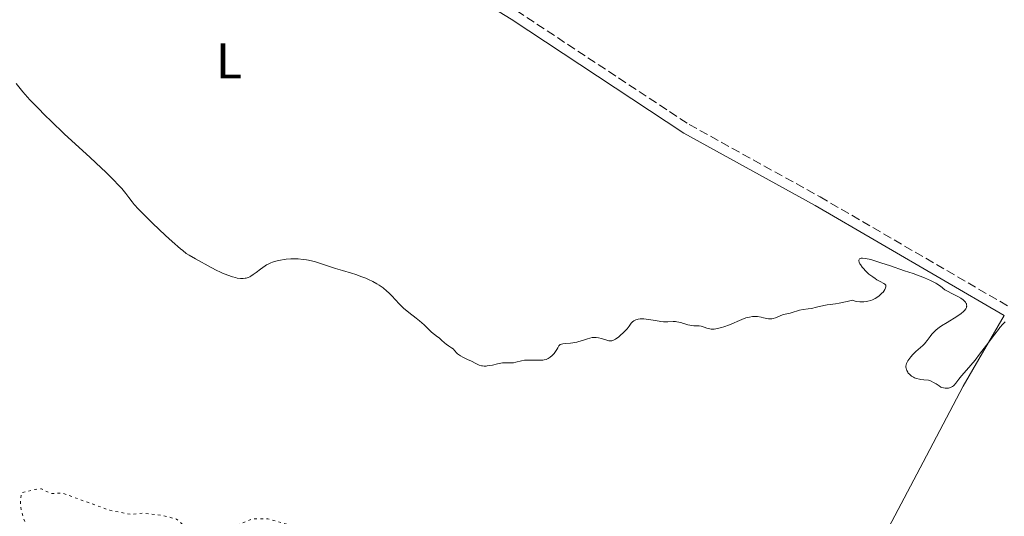
# Model space of a CAD drawing. Units: metres. Extents: x 632681 to 636171, y 4657973 to 4660348.
# Drawn here: x 633795 to 633991, y 4658132 to 4658231 of the extents above; entities that cross this region are included whole.
import ezdxf
from ezdxf.enums import TextEntityAlignment as Align

# ---------------------------------------------------------------- set-up
doc = ezdxf.new("R2010")
doc.units = ezdxf.units.M
doc.header["$MEASUREMENT"] = 0
doc.linetypes.add('DGN Style 3', pattern=[2.435890702152634, 1.739921930109024, -0.6959687720436097])
doc.linetypes.add('DGN Style 5', pattern=[1.217945351076317, 0.5219765790327072, -0.6959687720436097])
for name, color, linetype, lineweight in [('Camino', 7, 'DGN Style 3', 0), ('Curva de nivel auxiliar', 30, 'DGN Style 5', 0), ('Curva de nivel intermedia', 30, 'Continuous', 0), ('Etiqueta de uso rústico', 92, 'Continuous', 0), ('Línea de cambio de uso (parcela vista)', 92, 'Continuous', 0), ('Margen derecho', 7, 'Continuous', 0)]:
    doc.layers.add(name, color=color, linetype=linetype, lineweight=lineweight)
doc.styles.add('Style-Arial', font='arial.ttf')

msp = doc.modelspace()

# ---------------------------------------------------------------- linework, layer by layer
at = {"layer": 'Camino', "color": 7, "linetype": 'DGN Style 3', "lineweight": 0}
msp.add_polyline3d([(633657.2399999985, 4658460.88, 643.850000000006), (633664.7199999974, 4658457.910000001, 643.8800000000048), (633667.1700000016, 4658456.04, 643.8999999999944), (633672.8199999998, 4658449.930000001, 643.8300000000019), (633681.329999997, 4658440.950000001, 643.5000000000001), (633684.4999999988, 4658436.95, 643.2400000000052), (633704.6900000013, 4658414.609999999, 642.6399999999995), (633721.909999999, 4658395.430000002, 642.75), (633732.9999999999, 4658382.520000001, 642.7100000000065), (633745.4499999998, 4658368.930000001, 642.4600000000064), (633758.8500000021, 4658353.41, 642.3800000000048), (633793.5799999977, 4658314.710000002, 641.9600000000065), (633811.8999999973, 4658295.86, 641.6499999999943), (633829.1900000009, 4658278.670000002, 641.4700000000013), (633834.6900000017, 4658273.649999999, 641.4100000000037), (633843.8899999994, 4658266.07, 641.3699999999953), (633865.5700000008, 4658250.31, 641.1699999999984), (633894.1099999995, 4658232.790000001, 641), (633928.48, 4658210.120000001, 640.6699999999983), (633954.579999998, 4658195.690000001, 640.3099999999978), (633992.1400000001, 4658173.86, 640.1000000000059)], dxfattribs=at)
at = {"layer": 'Curva de nivel auxiliar', "color": 30, "linetype": 'DGN Style 5', "lineweight": 0, "elevation": 637.5, "flags": 128}
msp.add_lwpolyline([(633783.4700000002, 4658171.949999999), (633782.7700000008, 4658170.42), (633782.7800000019, 4658168.429999999), (633783.4700000002, 4658166.49), (633782.9299999994, 4658164.539999999), (633782.3700000006, 4658163.909999999), (633781.0700000019, 4658163.42), (633779.4200000003, 4658162.119999998), (633776.5400000013, 4658160.869999999), (633775.7900000003, 4658159.460000001), (633776.2300000006, 4658156.58), (633775.75, 4658152.859999998), (633776.1700000003, 4658151.119999999), (633777.4700000011, 4658149.230000001), (633778.7000000004, 4658146.52), (633778.2000000019, 4658145.42), (633777.0900000011, 4658144.420000001), (633776.32, 4658142.599999999), (633777.1300000013, 4658140.09), (633777.29, 4658136.34), (633778.5300000005, 4658136.079999999), (633780.8799999997, 4658136.820000002), (633781.5300000003, 4658136.589999998), (633783.1100000005, 4658134.109999999), (633783.3300000017, 4658131.359999998), (633786.5900000005, 4658126.659999999), (633786.6599999999, 4658125.539999997), (633786.2300000007, 4658124.55), (633786.5100000001, 4658123.59), (633788.9700000011, 4658121.499999999), (633790.0300000005, 4658121.159999999), (633792.5000000005, 4658121.15), (633794.2599999995, 4658123.289999999), (633795.3800000015, 4658124.119999998), (633796.4500000001, 4658124.069999999), (633798.8000000014, 4658122.730000001), (633799.8099999995, 4658122.8), (633801.4700000002, 4658123.49), (633800.9900000019, 4658125.019999999), (633798.8700000007, 4658126.499999999), (633797.0500000013, 4658129.060000001), (633795.9300000013, 4658131.49), (633795.2499999997, 4658134.17), (633795.4599999997, 4658136.710000001), (633798.2100000012, 4658137.399999999), (633799.5099999999, 4658137.539999999), (633801.3099999992, 4658136.579999999), (633803.6800000007, 4658136.650000001), (633813.0700000008, 4658133.249999999), (633817.3100000009, 4658132.42), (633819.7600000007, 4658132.659999999), (633823.5100000014, 4658132.259999999), (633826.4000000014, 4658131.470000001), (633829.0099999999, 4658129.160000001), (633831.3099999998, 4658128.67), (633836.4500000008, 4658129.470000001), (633841.4300000007, 4658131.51), (633844.5399999999, 4658131.55), (633848.3900000011, 4658130.459999999), (633852.8800000015, 4658126.939999999), (633856.1699999997, 4658123.199999999), (633860.3800000006, 4658117.429999999), (633869.4100000008, 4658108.460000001), (633875.4300000002, 4658104.960000001), (633881.4900000019, 4658103.17), (633888.5199999993, 4658100.550000001), (633893.2700000014, 4658097.33), (633901.3899999994, 4658089.8), (633906.1900000006, 4658086.27), (633911.4099999998, 4658083.880000001), (633915.4199999997, 4658082.890000001), (633919.2799999999, 4658082.529999998), (633922.4300000014, 4658083.519999999), (633926.4300000002, 4658085.17), (633930.99, 4658088.489999999), (633934.7699999998, 4658093.539999999), (633937.480000001, 4658100.499999999), (633940.6100000002, 4658105.52), (633941.4800000018, 4658106.689999999), (633943.4500000011, 4658107.789999999), (633945.1800000012, 4658108.369999999), (633946.0300000005, 4658108.159999999), (633949.4700000006, 4658106.519999999), (633950.5600000012, 4658105.619999997), (633951.3600000015, 4658104.399999999), (633952.440000001, 4658103.999999999), (633953.9499999997, 4658104.04), (633956.4000000019, 4658104.999999999), (633957.3400000005, 4658104.599999999), (633960.5700000003, 4658099.609999999), (633963.19, 4658098.3), (633966.0399999998, 4658096.13), (633967.8700000005, 4658093.91), (633969.8500000008, 4658092.470000001), (633973.4000000004, 4658088.869999999), (633975.5400000017, 4658085.600000001), (633984.050000001, 4658075.51), (633986.3600000021, 4658070.630000001), (633989.3600000017, 4658060.480000001), (633991.4200000004, 4658055.46), (633994.0900000014, 4658050.529999999)], dxfattribs=at)
at = {"layer": 'Curva de nivel intermedia', "color": 30, "linetype": 'Continuous', "lineweight": 0, "elevation": 640, "flags": 128}
for points in [[(633794.4299999994, 4658218.250000001), (633795.7900000006, 4658216.61), (633797.1699999997, 4658215.05), (633798.1300000009, 4658214.029999998), (633798.7900000003, 4658213.349999999), (633800.1600000004, 4658211.960000001), (633801.4000000008, 4658210.759999998), (633804.0200000005, 4658208.279999999), (633809.1799999994, 4658203.51), (633811.3699999999, 4658201.480000001), (633812.2900000007, 4658200.600000001), (633813.7900000005, 4658199.130000001), (633814.9100000004, 4658197.970000001), (633815.4800000003, 4658197.339999998), (633816.3000000007, 4658196.369999998), (633816.9100000008, 4658195.57), (633817.5600000012, 4658194.679999999), (633817.9600000014, 4658194.180000001), (633818.8100000008, 4658193.239999999), (633819.5700000006, 4658192.460000001), (633821.5900000012, 4658190.480000001), (633824.1900000008, 4658188.02), (633825.5000000006, 4658186.810000001), (633827.1800000014, 4658185.319999999), (633827.6200000017, 4658184.970000001), (633828.3200000015, 4658184.430000001), (633828.9000000004, 4658184.059999999), (633830.1800000012, 4658183.359999999), (633833.2700000001, 4658181.63), (633834.4300000002, 4658181.02), (633835.0000000001, 4658180.74), (633835.5600000012, 4658180.489999999), (633836.5900000016, 4658180.060000001), (633837.5400000016, 4658179.75), (633838.1200000005, 4658179.600000001), (633838.4800000003, 4658179.52), (633839.1399999997, 4658179.430000001), (633839.4700000006, 4658179.42), (633839.6800000007, 4658179.42), (633840.0800000007, 4658179.460000001), (633840.2599999995, 4658179.49), (633840.6200000016, 4658179.600000001), (633840.9700000003, 4658179.75), (633841.2000000007, 4658179.88), (633841.6699999999, 4658180.190000001)], [(633841.6699999999, 4658180.190000001), (633842.24, 4658180.63), (633843.0900000016, 4658181.300000001), (633843.5600000009, 4658181.640000001), (633844.0599999994, 4658181.969999999), (633844.3299999998, 4658182.119999999), (633844.75, 4658182.34), (633845.1900000003, 4658182.529999998), (633845.49, 4658182.650000001), (633846.1300000013, 4658182.850000001), (633846.450000001, 4658182.939999999), (633847.1200000015, 4658183.08), (633847.7899999998, 4658183.189999999), (633848.2500000002, 4658183.25), (633849.1500000011, 4658183.319999999), (633849.6500000019, 4658183.33), (633850.6300000009, 4658183.310000001), (633851.5899999996, 4658183.220000001), (633852.2400000001, 4658183.130000002), (633852.6700000014, 4658183.050000001), (633853.540000001, 4658182.859999998), (633854.0400000017, 4658182.720000001), (633855.0499999997, 4658182.419999998), (633858.0500000016, 4658181.439999999), (633859.4599999997, 4658181.010000001), (633861.2300000022, 4658180.499999999), (633862.0800000017, 4658180.230000001), (633863.3199999998, 4658179.779999998), (633864.1, 4658179.470000001), (633864.5899999995, 4658179.249999999), (633865.4700000001, 4658178.84), (633866.2800000014, 4658178.390000001), (633866.7300000008, 4658178.109999999), (633867.5199999998, 4658177.539999999), (633868.2599999997, 4658176.929999999), (633868.6399999997, 4658176.58), (633869.240000001, 4658175.960000001), (633870.7100000017, 4658174.359999998), (633871.2999999995, 4658173.779999999), (633871.6200000013, 4658173.489999999), (633872.6600000008, 4658172.65), (633874.1100000013, 4658171.550000001), (633874.7999999998, 4658170.99), (633875.7200000007, 4658170.160000001), (633876.76, 4658169.15), (633877.1900000013, 4658168.739999999), (633877.7500000002, 4658168.279999998), (633878.3899999994, 4658167.81), (633878.6900000012, 4658167.57), (633879.1500000017, 4658167.159999999), (633879.7700000008, 4658166.58), (633880.0900000005, 4658166.32), (633880.570000001, 4658166.01), (633881.1800000012, 4658165.640000002), (633881.4600000007, 4658165.42), (633881.8300000017, 4658165.02), (633882.1800000004, 4658164.609999998), (633882.3800000015, 4658164.409999999), (633882.7300000002, 4658164.119999999), (633882.9400000003, 4658163.989999999), (633883.4000000008, 4658163.739999999), (633884.4500000012, 4658163.25), (633885.0000000012, 4658162.99), (633886.1100000021, 4658162.4), (633886.6999999998, 4658162.159999999), (633887.1100000012, 4658162.05), (633887.3300000002, 4658162.009999999), (633887.6699999999, 4658161.980000001), (633888.030000002, 4658161.980000001), (633888.2800000003, 4658162), (633888.7800000008, 4658162.069999999), (633889.2999999993, 4658162.17), (633890.3000000007, 4658162.409999999), (633890.9900000015, 4658162.55), (633891.2999999998, 4658162.59), (633891.8499999997, 4658162.619999999), (633892.7999999997, 4658162.59), (633893.2600000001, 4658162.619999999), (633893.5000000015, 4658162.65), (633894, 4658162.76), (633895.1100000008, 4658163.02), (633895.7300000022, 4658163.119999997), (633896.0600000008, 4658163.149999999), (633896.7300000014, 4658163.17), (633898.6500000014, 4658163.130000001), (633899.3200000019, 4658163.16), (633899.6100000005, 4658163.199999998), (633900.0199999993, 4658163.300000001), (633900.4100000005, 4658163.489999998), (633900.6100000016, 4658163.609999999), (633900.8100000005, 4658163.759999999), (633901.2100000007, 4658164.109999998), (633901.5900000007, 4658164.51), (633902.0100000009, 4658165.050000001), (633902.1699999997, 4658165.310000001), (633902.3399999995, 4658165.640000002), (633902.5300000017, 4658165.999999999), (633902.6400000012, 4658166.140000001), (633902.7999999998, 4658166.260000001), (633902.9000000005, 4658166.300000001), (633903.0800000015, 4658166.359999998)], [(633958.3799999999, 4658174.510000001), (633959.9600000002, 4658174.83), (633961.0100000007, 4658175.08), (633961.5400000005, 4658174.929999999), (633961.8800000001, 4658174.859999999), (633962.5000000016, 4658174.77), (633962.780000001, 4658174.75), (633963.3200000019, 4658174.759999999), (633963.8099999991, 4658174.819999998), (633964.1199999999, 4658174.880000002), (633964.690000002, 4658175.050000002), (633964.9900000016, 4658175.17), (633965.5599999994, 4658175.449999999), (633966.0700000012, 4658175.769999999), (633966.3799999997, 4658175.999999999), (633966.5700000018, 4658176.16), (633966.9100000015, 4658176.48), (633967.1300000006, 4658176.73), (633967.2600000004, 4658176.890000001), (633967.4800000016, 4658177.210000001), (633967.6400000004, 4658177.55), (633967.6900000017, 4658177.760000001), (633967.6900000017, 4658177.98), (633967.6500000014, 4658178.09), (633967.5000000016, 4658178.289999999), (633967.2600000004, 4658178.46), (633966.5300000017, 4658178.84), (633965.9100000003, 4658179.189999999), (633965.5700000006, 4658179.400000001), (633965.0600000009, 4658179.740000002), (633964.3000000009, 4658180.319999999), (633964.0500000005, 4658180.529999999), (633963.6000000013, 4658180.960000001), (633963.2100000001, 4658181.390000001), (633962.9700000009, 4658181.67), (633962.610000001, 4658182.199999999), (633962.5100000005, 4658182.369999999), (633962.3699999996, 4658182.680000001), (633962.3099999994, 4658182.949999998), (633962.3200000006, 4658183.100000001), (633962.4600000014, 4658183.33), (633962.6300000012, 4658183.429999999), (633962.7499999997, 4658183.470000002), (633963, 4658183.480000001), (633963.5499999998, 4658183.429999999), (633964.3600000013, 4658183.259999999), (633964.8799999999, 4658183.119999998), (633966.8800000004, 4658182.51), (633968.4299999992, 4658182.000000001), (633971.410000001, 4658180.979999999), (633973.1000000008, 4658180.390000002), (633975.3800000007, 4658179.54), (633976.5600000009, 4658179.05), (633977.1100000007, 4658178.789999999), (633977.6100000015, 4658178.509999999), (633977.8600000017, 4658178.359999999), (633978.5400000013, 4658177.869999997), (633979.4599999998, 4658177.189999999), (633979.9699999995, 4658176.869999998), (633980.8200000012, 4658176.439999999), (633982.0199999993, 4658175.869999999), (633982.6000000003, 4658175.529999999), (633983.0800000009, 4658175.179999999), (633983.290000001, 4658174.989999998), (633983.5500000003, 4658174.680000001), (633983.6799999999, 4658174.460000001), (633983.7200000002, 4658174.350000001), (633983.7699999993, 4658174.180000001), (633983.7900000017, 4658173.939999999), (633983.7800000005, 4658173.819999999), (633983.7400000002, 4658173.640000001), (633983.5999999995, 4658173.349999998), (633983.3700000015, 4658173.06), (633983.1700000003, 4658172.859999998), (633982.6900000019, 4658172.449999999), (633981.8100000012, 4658171.84), (633979.8800000001, 4658170.680000001), (633978.7900000016, 4658169.98), (633978.32, 4658169.649999999), (633977.7200000009, 4658169.189999999), (633977.2200000002, 4658168.739999999), (633977.0100000001, 4658168.520000001), (633976.8200000002, 4658168.31), (633976.5000000005, 4658167.880000001), (633975.9300000005, 4658167.039999999), (633975.610000001, 4658166.640000001), (633975.4299999998, 4658166.439999999), (633975.0200000008, 4658166.06), (633974.1200000001, 4658165.289999999), (633973.6600000019, 4658164.890000001), (633973.0300000014, 4658164.26), (633972.6500000015, 4658163.819999999), (633972.4300000003, 4658163.539999999), (633972.0400000013, 4658162.99), (633971.8500000013, 4658162.65), (633971.780000002, 4658162.480000001), (633971.7000000017, 4658162.219999999), (633971.6700000003, 4658161.949999998), (633971.6700000003, 4658161.810000001), (633971.7199999995, 4658161.509999999), (633971.7700000008, 4658161.350000001)], [(633903.0800000015, 4658166.359999998), (633903.3099999995, 4658166.41), (633903.8900000006, 4658166.470000001), (633904.8400000005, 4658166.550000001), (633905.3500000002, 4658166.609999999), (633906.1399999993, 4658166.75), (633906.5199999993, 4658166.849999999), (633907.2700000004, 4658167.09), (633908.2400000005, 4658167.420000001), (633908.7200000009, 4658167.55), (633909.1800000013, 4658167.65), (633909.4100000015, 4658167.67), (633909.7500000013, 4658167.680000001), (633909.9800000016, 4658167.67), (633910.4199999997, 4658167.609999998), (633911.0499999999, 4658167.460000001), (633912.1200000006, 4658167.119999998), (633912.4800000006, 4658167.019999998), (633912.6400000014, 4658166.989999999), (633912.8800000006, 4658166.980000001), (633913.0999999996, 4658167.009999999), (633913.2200000003, 4658167.05), (633913.4000000014, 4658167.119999998), (633913.8000000014, 4658167.34), (633914.4699999997, 4658167.829999999), (633914.8300000018, 4658168.130000001), (633915.3799999994, 4658168.63), (633915.9000000004, 4658169.15), (633916.1300000005, 4658169.41), (633916.5199999994, 4658169.91), (633916.9800000021, 4658170.51), (633917.2200000013, 4658170.76), (633917.4800000006, 4658170.980000001), (633917.6200000015, 4658171.07), (633917.8600000006, 4658171.180000001), (633918.1399999999, 4658171.27), (633918.3400000011, 4658171.31), (633918.7700000004, 4658171.359999998), (633919.4600000009, 4658171.369999997), (633919.9400000015, 4658171.34), (633920.8600000001, 4658171.220000001), (633921.7800000011, 4658171.039999999), (633922.8600000006, 4658170.84), (633923.3900000004, 4658170.789999999), (633924.2199999996, 4658170.789999999), (633925.3000000014, 4658170.850000001), (633925.7999999999, 4658170.84), (633926.0300000003, 4658170.82), (633926.4500000003, 4658170.739999999), (633926.8500000006, 4658170.63), (633927.3600000001, 4658170.46), (633927.6200000015, 4658170.369999998), (633928.2100000017, 4658170.21), (633928.6200000007, 4658170.13), (633929.4099999998, 4658170.02), (633930.5200000006, 4658169.96), (633930.8899999994, 4658169.899999999), (633931.0800000017, 4658169.850000001), (633931.4700000006, 4658169.720000001), (633932.0400000005, 4658169.52), (633932.3600000001, 4658169.430000001), (633932.8899999999, 4658169.350000001), (633933.1800000004, 4658169.340000001), (633933.5000000001, 4658169.350000001), (633934.1700000007, 4658169.449999998), (633934.9100000005, 4658169.640000001), (633935.4300000013, 4658169.81), (633936.5199999998, 4658170.21), (633939.0000000009, 4658171.27), (633939.780000001, 4658171.56), (633940.140000001, 4658171.67), (633940.4900000017, 4658171.75), (633941.1399999999, 4658171.849999999), (633941.7400000012, 4658171.88), (633942.1200000012, 4658171.849999999), (633942.8200000008, 4658171.739999998), (633943.3200000015, 4658171.619999998), (633943.9600000008, 4658171.459999999), (633944.2800000004, 4658171.41), (633944.7600000009, 4658171.380000001), (633945.0000000001, 4658171.399999999), (633945.2400000015, 4658171.449999998), (633945.730000001, 4658171.600000001), (633946.6500000019, 4658172.009999999), (633947.0699999998, 4658172.179999999), (633947.2599999999, 4658172.250000001), (633947.6199999999, 4658172.34), (633948.2800000013, 4658172.449999999), (633948.63, 4658172.519999999), (633949.2100000011, 4658172.7), (633950.0600000005, 4658172.99), (633950.5099999999, 4658173.119999998), (633951.2000000004, 4658173.23), (633952.24, 4658173.369999998), (633952.8400000011, 4658173.470000001), (633953.8700000015, 4658173.71), (633955.2999999998, 4658174.060000001), (633955.9600000014, 4658174.189999999), (633956.5800000007, 4658174.26), (633957.630000001, 4658174.380000001), (633958.3799999999, 4658174.510000001)], [(633971.7700000008, 4658161.350000001), (633971.8700000015, 4658161.090000001), (633972.0500000003, 4658160.76), (633972.1599999998, 4658160.59), (633972.380000001, 4658160.34), (633972.6500000015, 4658160.09), (633972.8100000003, 4658159.970000001), (633973.1900000002, 4658159.749999999), (633973.4100000015, 4658159.650000001), (633973.7800000003, 4658159.51), (633974.3600000015, 4658159.359999998), (633974.6800000012, 4658159.3), (633975.2199999997, 4658159.239999999), (633976.1500000019, 4658159.199999999), (633976.5899999999, 4658159.01), (633977.3099999997, 4658158.640000001), (633977.6900000018, 4658158.41), (633978.2800000019, 4658158.02), (633978.6500000008, 4658157.8), (633978.8300000018, 4658157.720000001), (633979.1900000017, 4658157.609999998), (633979.5300000014, 4658157.560000001), (633979.7500000005, 4658157.55), (633980.1700000007, 4658157.59), (633980.5300000005, 4658157.680000001), (633980.7000000004, 4658157.749999999), (633980.9400000018, 4658157.880000001), (633981.1699999998, 4658158.050000001), (633981.2800000015, 4658158.149999999), (633981.6100000001, 4658158.550000002), (633982.2500000016, 4658159.390000001), (633982.7400000012, 4658160), (633983.7500000015, 4658161.180000001), (633985.4500000002, 4658163.180000001), (633986.3600000021, 4658164.32), (633987.7200000011, 4658166.109999998), (633989.3799999997, 4658168.359999999), (633990.0999999995, 4658169.289999999), (633990.4200000013, 4658169.680000001), (633990.9900000012, 4658170.319999999), (633991.4699999995, 4658170.78)]]:
    msp.add_lwpolyline(points, dxfattribs=at)
at = {"layer": 'Línea de cambio de uso (parcela vista)', "color": 92, "linetype": 'Continuous', "lineweight": 0}
msp.add_polyline3d([(633930.1399999997, 4658050.52, 636.0099999999948), (633930.2999999998, 4658052.699999999, 636.070000000007), (633933.1399999997, 4658056.529999999, 635.9600000000064), (633937.9800000006, 4658065.67, 635.9400000000023), (633942.9000000004, 4658077.15, 636.529999999999), (633957.2000000002, 4658108.49, 637.75), (633966.3200000003, 4658126.25, 638.9600000000064), (633975.1200000001, 4658142.859999999, 639.7700000000041), (633983.0899999999, 4658157.949999999, 639.929999999993), (633991.2800000003, 4658172.039999999, 640.0500000000029)], dxfattribs=at)
at = {"layer": 'Margen derecho', "color": 7, "linetype": 'Continuous', "lineweight": 0}
msp.add_polyline3d([(633672.9099999992, 4658447.000000001, 643.6300000000047), (633679.8200000004, 4658439.63, 643.3500000000058), (633682.980000001, 4658435.649999999, 643.070000000007), (633703.2099999995, 4658413.270000001, 642.3699999999953), (633720.4099999992, 4658394.11, 642.6499999999943), (633731.5000000001, 4658381.2, 642.550000000003), (633743.949999998, 4658367.61, 642.2899999999937), (633757.35, 4658352.090000001, 642.1699999999984), (633792.1200000005, 4658313.350000003, 641.800000000003), (633810.4800000002, 4658294.460000002, 641.6199999999953), (633827.8099999975, 4658277.230000001, 641.4299999999931), (633833.3700000007, 4658272.13, 641.3399999999965), (633842.6700000013, 4658264.49, 641.2700000000043), (633864.4499999987, 4658248.649999999, 641.1100000000006), (633893.0299999999, 4658231.109999999, 640.8699999999955), (633927.4400000006, 4658208.4, 640.529999999999), (633953.600000001, 4658193.95, 640.2599999999949), (633991.2800000019, 4658172.040000001, 640.050000000003)], dxfattribs=at)

# ---------------------------------------------------------------- texts
at = {"layer": 'Etiqueta de uso rústico', "color": 92, "linetype": 'Continuous', "lineweight": 0, "style": 'Style-Arial'}
msp.add_text('L', height=7.000000000000002, dxfattribs=at).set_placement((633836.8314203799, 4658222.78001, 640.5), align=Align.MIDDLE_CENTER)

doc.saveas('drawing.dxf')
